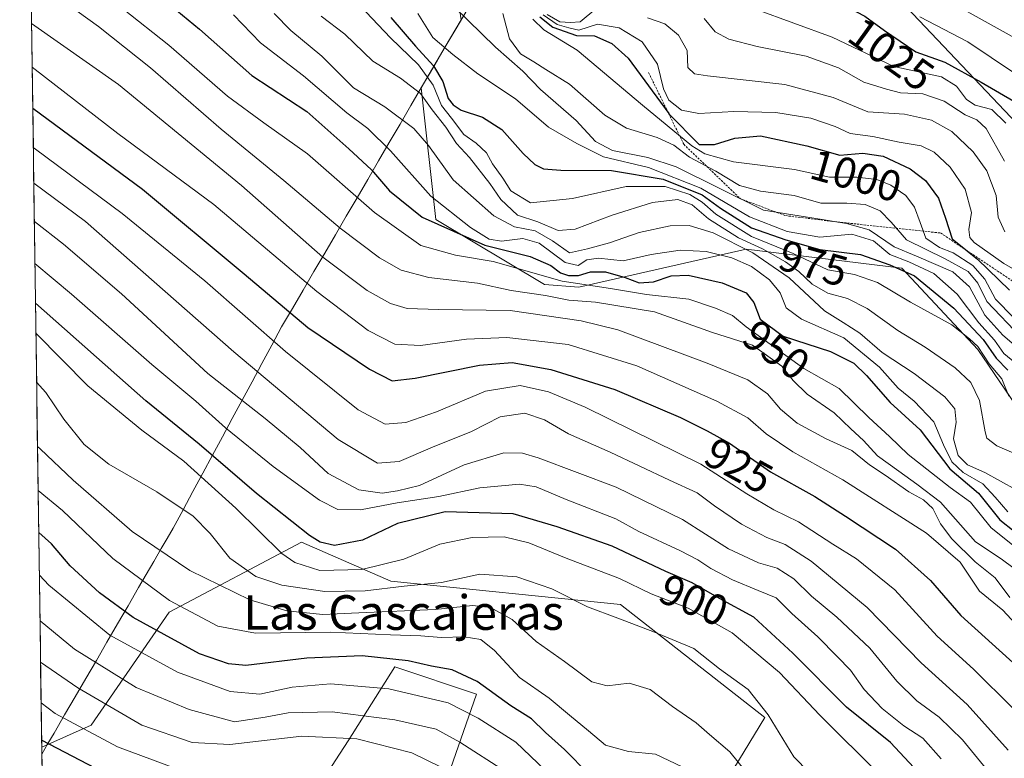
# Model space of a CAD drawing. Units: metres. Extents: x 596889 to 600322, y 4752249 to 4754612.
# Drawn here: x 596904 to 597131, y 4753153 to 4753323 of the extents above; entities that cross this region are included whole.
import ezdxf
from ezdxf.enums import TextEntityAlignment as Align

# ---------------------------------------------------------------- set-up
doc = ezdxf.new("R2010")
doc.units = ezdxf.units.M
doc.header["$MEASUREMENT"] = 0
doc.linetypes.add('TRAZOS', pattern=[0.75, 0.5, -0.25])
for name, color, linetype, lineweight in [('Arbolado forestal CxS', 92, 'Continuous', 0), ('Curva de nivel maestra', 36, 'Continuous', 30), ('Curva de nivel normal', 36, 'Continuous', 0), ('Escarpado lineal', 39, 'TRAZOS', 0), ('Municipio', 9, 'Continuous', 13), ('Municipio CxS', 142, 'Continuous', 0), ('Pastizal CxS', 92, 'Continuous', 0), ('Roquedo CxS', 135, 'Continuous', 0), ('Rótulo de curva de nivel directora', 19, 'Continuous', 0), ('Texto cartográfico', 19, 'Continuous', 0)]:
    doc.layers.add(name, color=color, linetype=linetype, lineweight=lineweight)
doc.styles.add('Arial', font='txt', dxfattribs={"height": 0.2})

# ---------------------------------------------------------------- blocks, each defined once
blk = doc.blocks.new('*U154')
at = {"layer": 'Arbolado forestal CxS', "color": 92, "linetype": 'Continuous', "lineweight": 0}
for points in [[(596948.11, 4753108.1, 821.5), (596979.59, 4753156.67, 856.56), (596990.39, 4753173.76, 871.34), (597009.28, 4753167.46, 872.2), (596994.89, 4753126.09, 842.5)], [(597057.85, 4753132.38, 871.81), (597075.85, 4753162.07, 889.78), (597042.56, 4753188.15, 890.31), (596989.49, 4753193.55, 887.84), (596968.8, 4753202.55, 896.98), (596938.22, 4753186.36, 876.91), (596920.22, 4753160.27, 854.83), (596908.81, 4753155.2, 847.59), (596905.82, 4753366.79, 957.82)], [(597002.82, 4753342.12, 991.42), (597005.72, 4753323.24, 984.02), (597001.99, 4753316.96, 979.24), (596996.5, 4753307.54, 967.49), (596999.88, 4753277.13, 949.02), (597024.97, 4753262.07, 939.19), (597032.93, 4753261.44, 939.61), (597071.55, 4753270.25, 957.03), (597107.5, 4753265.87, 973), (597125.06, 4753247.05, 970.81), (597146.39, 4753215.69, 960.92)]]:
    blk.add_polyline3d(points, dxfattribs=at)
blk = doc.blocks.new('*U161')
at = {"layer": 'Curva de nivel normal', "color": 36, "linetype": 'Continuous', "lineweight": 0}
blk.add_polyline3d([(596908.67, 4753165.42, 855), (596911.93, 4753162.96, 855), (596926.31, 4753155.24, 855), (596939.75, 4753150.27, 855)], dxfattribs=at)
blk = doc.blocks.new('*U162')
at = {"layer": 'Curva de nivel normal', "color": 36, "linetype": 'Continuous', "lineweight": 0}
blk.add_polyline3d([(596908.4, 4753184.38, 865), (596916.36, 4753177.82, 865), (596930.58, 4753168.95, 865), (596942.87, 4753163.91, 865), (596953.32, 4753161.02, 865), (596960.41, 4753162.11, 865), (596965.74, 4753163.11, 865), (596975.9, 4753163.34, 865), (596990.37, 4753161.49, 865), (596999.9, 4753159.3, 865), (597005.41, 4753156.34, 865), (597015.96, 4753149.58, 865)], dxfattribs=at)
blk = doc.blocks.new('*U186')
at = {"layer": 'Curva de nivel normal', "color": 36, "linetype": 'Continuous', "lineweight": 0}
for points in [[(597056.74, 4753150.63, 880), (597050.65, 4753153.59, 880), (597044.39, 4753154.16, 880), (597039.09, 4753155.63, 880), (597035.11, 4753158.97, 880), (597030.73, 4753162.54, 880), (597026.08, 4753166.48, 880), (597019.21, 4753171.26, 880), (597013.41, 4753177.48, 880), (597010.28, 4753180.06, 880), (597006.38, 4753180.68, 880), (597001.07, 4753180.48, 880), (596996.41, 4753180.89, 880), (596989.41, 4753181.16, 880), (596975.53, 4753181.78, 880), (596958.22, 4753181.51, 880), (596949.5, 4753183.13, 880), (596938.32, 4753189.08, 880), (596925.26, 4753198.77, 880), (596913.59, 4753209.83, 880), (596907.9725, 4753214.4559, 880)], [(596907.9725, 4753214.4559, 880)]]:
    blk.add_polyline3d(points, dxfattribs=at)
blk = doc.blocks.new('*U195')
at = {"layer": 'Curva de nivel normal', "color": 36, "linetype": 'Continuous', "lineweight": 0}
blk.add_polyline3d([(596908.53, 4753174.83, 860), (596917.12, 4753168.9, 860), (596931.92, 4753160.29, 860), (596943.53, 4753156.26, 860), (596952.23, 4753155.82, 860), (596968.86, 4753157.73, 860), (596981.63, 4753157.09, 860), (596994.31, 4753153.87, 860), (597000.94, 4753150.65, 860)], dxfattribs=at)
blk = doc.blocks.new('*U197')
at = {"layer": 'Curva de nivel normal', "color": 36, "linetype": 'Continuous', "lineweight": 0}
blk.add_polyline3d([(596908.25, 4753194.95, 870), (596910.46, 4753192.58, 870), (596924.57, 4753181.04, 870), (596940.18, 4753172.48, 870), (596952.35, 4753168.03, 870), (596959.22, 4753167.43, 870), (596966.68, 4753169.06, 870), (596975.49, 4753169.78, 870), (596989.01, 4753168.63, 870), (597002.71, 4753165.39, 870), (597009.63, 4753161.87, 870), (597018.35, 4753156.34, 870), (597026.83, 4753148.27, 870)], dxfattribs=at)
blk = doc.blocks.new('*U206')
at = {"layer": 'Curva de nivel normal', "color": 36, "linetype": 'Continuous', "lineweight": 0}
blk.add_polyline3d([(596907.8286, 4753224.639, 885), (596908.41, 4753224.09, 885), (596916.06, 4753216.84, 885), (596929.68, 4753205.04, 885), (596942.98, 4753196.01, 885), (596956.88, 4753189.25, 885), (596965.43, 4753186.65, 885), (596973.75, 4753185.85, 885), (596982.07, 4753186.25, 885), (596999.74, 4753186.96, 885), (597008.31, 4753187.88, 885), (597012.49, 4753187.47, 885), (597017.52, 4753184.69, 885), (597023.01, 4753179.58, 885), (597029.61, 4753174.94, 885), (597035.88, 4753170.31, 885), (597039.41, 4753169.36, 885), (597044.5, 4753169.99, 885), (597049.38, 4753168.49, 885), (597054.55, 4753164.55, 885), (597060, 4753160.83, 885), (597063.1, 4753158.12, 885), (597067.78, 4753154.11, 885), (597071.92, 4753148.93, 885)], dxfattribs=at)
blk = doc.blocks.new('*U219')
at = {"layer": 'Curva de nivel maestra', "color": 36, "linetype": 'Continuous', "lineweight": 30}
blk.add_polyline3d([(597035.24, 4753148.94, 875), (597029.62, 4753154.66, 875), (597025.17, 4753158.54, 875), (597021.99, 4753161.69, 875), (597017.22, 4753164.72, 875), (597009.44, 4753170.34, 875), (597003.66, 4753173.04, 875), (596998.89, 4753173.88, 875), (596993.43, 4753175.14, 875), (596982.82, 4753176.3, 875), (596970.06, 4753175.76, 875), (596955.98, 4753174.02, 875), (596951.96, 4753174.42, 875), (596945.22, 4753176.77, 875), (596937.09, 4753181.21, 875), (596929.9, 4753185.12, 875), (596922.12, 4753190.84, 875), (596915.37, 4753197.07, 875), (596911.03, 4753202.13, 875), (596908.1097, 4753204.7468, 875)], dxfattribs=at)
blk = doc.blocks.new('*U227')
at = {"layer": 'Curva de nivel maestra', "color": 36, "linetype": 'Continuous', "lineweight": 30}
blk.add_polyline3d([(597023.86, 4753323.9, 1000), (597026.89, 4753321.56, 1000), (597032.36, 4753319.64, 1000), (597036.51, 4753319.53, 1000), (597040.52, 4753317.8, 1000), (597044.29, 4753314.36, 1000), (597053.6614, 4753301.5699, 1000), (597053.72, 4753301.49, 1000), (597060.69, 4753294.39, 1000), (597064.23, 4753294.39, 1000), (597068.95, 4753295.88, 1000), (597074.88, 4753296.39, 1000), (597085.61, 4753294.1, 1000), (597093.23, 4753291.93, 1000), (597098.5, 4753292.43, 1000), (597103.21, 4753291.71, 1000), (597109.43, 4753288.77, 1000), (597113.02, 4753286.12, 1000), (597115.98, 4753282.01, 1000), (597117.61, 4753277.42, 1000), (597119.18, 4753272.64, 1000), (597122.634, 4753269.8744, 1000), (597125.05, 4753267.94, 1000), (597132.4, 4753260.74, 1000)], dxfattribs=at)
blk = doc.blocks.new('*U234')
at = {"layer": 'Curva de nivel maestra', "color": 36, "linetype": 'Continuous', "lineweight": 30}
blk.add_polyline3d([(597030.6421, 4753360.2924, 1025), (597031.36, 4753357.43, 1025), (597035.61, 4753349.22, 1025), (597036.34, 4753347, 1025), (597035.84, 4753343.78, 1025), (597032.19, 4753340.25, 1025), (597031.19, 4753336.89, 1025), (597032.97, 4753336.19, 1025), (597035.99, 4753338.08, 1025), (597039.02, 4753341.06, 1025), (597043.3, 4753342.5, 1025), (597050.32, 4753342.02, 1025), (597062.33, 4753338.37, 1025), (597072.81, 4753332.99, 1025), (597082.08, 4753329.7, 1025), (597088.96, 4753328.14, 1025), (597095.27, 4753325.97, 1025), (597099, 4753324.04, 1025), (597103.53, 4753320.78, 1025), (597110.74, 4753315.83, 1025), (597117.49, 4753313.48, 1025), (597125.87, 4753308.86, 1025), (597133.43, 4753304.46, 1025)], dxfattribs=at)
blk = doc.blocks.new('*U236')
at = {"layer": 'Curva de nivel maestra', "color": 36, "linetype": 'Continuous', "lineweight": 30}
for points in [[(596908.79, 4753156.78, 850), (596921.07, 4753150.41, 850)], [(596908.79, 4753156.78, 850)]]:
    blk.add_polyline3d(points, dxfattribs=at)
blk = doc.blocks.new('*U237')
at = {"layer": 'Curva de nivel maestra', "color": 36, "linetype": 'Continuous', "lineweight": 30}
blk.add_polyline3d([(596926.93, 4753336.27, 950), (596945.29, 4753321.05, 950), (596957.37, 4753310.4, 950), (596970.02, 4753302.06, 950), (596979.74, 4753293.44, 950), (596984.96, 4753288.58, 950), (596989.13, 4753283.74, 950), (596996.68, 4753277.63, 950), (597011.15, 4753271.14, 950), (597021.68, 4753268.53, 950), (597026.42, 4753266.49, 950), (597028.68, 4753264.76, 950), (597030.49, 4753264.12, 950), (597032.81, 4753264.16, 950), (597035.6, 4753265.03, 950), (597039.08, 4753265.04, 950), (597043.57, 4753263.69, 950), (597046.81, 4753262.43, 950), (597050.19, 4753262.7, 950), (597054.24, 4753264.08, 950), (597058.17, 4753264.21, 950), (597066.02, 4753262.44, 950), (597071.54, 4753260.15, 950), (597073.31, 4753257.94, 950), (597074.78, 4753254.05, 950), (597080.14, 4753250.17, 950), (597091.05, 4753246.63, 950), (597096.41, 4753243.91, 950), (597099.39, 4753241.09, 950), (597104.86, 4753234.84, 950), (597111.77, 4753228.47, 950), (597118.65, 4753219.51, 950), (597125.23, 4753213.9, 950), (597130.2, 4753207.72, 950), (597136.79, 4753202.44, 950)], dxfattribs=at)

msp = doc.modelspace()

# ---------------------------------------------------------------- linework, layer by layer
at = {"layer": 'Arbolado forestal CxS', "color": 92, "linetype": 'Continuous', "lineweight": 0}
for points in [[(597146.39, 4753215.69, 960.92), (597125.06, 4753247.05, 970.81), (597107.5, 4753265.87, 973), (597071.55, 4753270.25, 957.03), (597032.93, 4753261.44, 939.61), (597024.97, 4753262.07, 939.19), (596999.88, 4753277.13, 949.02), (596996.5, 4753307.54, 967.49), (597001.99, 4753316.96, 979.24), (597005.72, 4753323.24, 984.02), (597002.82, 4753342.12, 991.42), (596990.28, 4753370.97, 999.63), (596980.24, 4753392.3, 1007.42), (596970.21, 4753397.31, 1006.63), (596968.94, 4753396.55, 1005.89), (596967.29, 4753395.56, 1004.95), (596963.94, 4753393.55, 1003.38), (596952.65, 4753384.77, 987.68), (596936.34, 4753389.79, 981), (596923.8, 4753388.53, 975.7), (596916.27, 4753377.24, 967.16), (596905.82, 4753366.79, 957.82)], [(596905.82, 4753366.79, 957.82), (596908.81, 4753155.2, 847.59)], [(597057.85, 4753132.38, 871.81), (597075.85, 4753162.07, 889.78), (597042.56, 4753188.15, 890.31), (596989.49, 4753193.55, 887.84), (596968.8, 4753202.55, 896.98), (596938.22, 4753186.36, 876.91), (596920.22, 4753160.27, 854.83), (596908.81, 4753155.2, 847.59)], [(596948.11, 4753108.1, 821.5), (596979.59, 4753156.67, 856.56), (596990.39, 4753173.76, 871.34), (597009.28, 4753167.46, 872.2), (596994.89, 4753126.09, 842.5)]]:
    msp.add_polyline3d(points, dxfattribs=at)
at = {"layer": 'Curva de nivel maestra', "color": 36, "linetype": 'Continuous', "lineweight": 30}
for points in [[(596989.48, 4753323.75, 975), (596995.13, 4753317.11, 975), (596999.34, 4753312.59, 975), (597001.49, 4753309.02, 975), (597002.72, 4753305.08, 975), (597003.9, 4753303.6, 975), (597005.68, 4753302.36, 975), (597010.67, 4753300.75, 975), (597015.14, 4753297.88, 975), (597020.07, 4753292.32, 975), (597022.74, 4753289.82, 975), (597024.74, 4753288.78, 975), (597028.74, 4753288.5, 975), (597040.41, 4753288.44, 975), (597052.41, 4753286.42, 975), (597061.38, 4753282.8, 975), (597065.65, 4753279.68, 975), (597072.79, 4753275.16, 975), (597080.72, 4753272.42, 975), (597088.62, 4753270.17, 975), (597097.96, 4753269.04, 975), (597104.76, 4753266.62, 975), (597110.45, 4753264.11, 975), (597119.52, 4753256.61, 975), (597126.33, 4753249.38, 975), (597129.35, 4753245.03, 975), (597132.05, 4753242.26, 975)], [(596906.72, 4753302.82, 925), (596932.1, 4753284.14, 925), (596955.58, 4753264.57, 925), (596970.26, 4753252.12, 925), (596984.51, 4753242.5, 925), (596989.8, 4753239.83, 925), (596995.07, 4753240.4, 925), (597009.94, 4753243.46, 925), (597017.5, 4753244.09, 925), (597026.44, 4753242.44, 925), (597041.18, 4753237.79, 925), (597056.42, 4753231.37, 925), (597062.57, 4753228.25, 925), (597067.74, 4753225.42, 925), (597077.15, 4753218.82, 925), (597087.42, 4753213.12, 925), (597094.51, 4753208.54, 925), (597106.08, 4753200.89, 925), (597114.13, 4753193.72, 925), (597121.2, 4753185.57, 925), (597134.06, 4753173.94, 925), (597151.01, 4753154.76, 925), (597158.86, 4753143.07, 925)], [(597115.75, 4753144.64, 900), (597104.92, 4753156.25, 900), (597094.76, 4753164.44, 900), (597082.33, 4753176.9, 900), (597073.36, 4753185.2, 900), (597065.41, 4753189.52, 900), (597059.07, 4753193.15, 900), (597053.03, 4753195.74, 900), (597040.57, 4753201.6, 900), (597027.88, 4753206.09, 900), (597017.75, 4753209.08, 900), (597002.02, 4753209.52, 900), (596991.01, 4753206.89, 900), (596982.92, 4753203.02, 900), (596976.44, 4753201.79, 900), (596973.11, 4753202.55, 900), (596970.69, 4753204.06, 900), (596958.44, 4753213.8, 900), (596945.19, 4753225.22, 900), (596932.84, 4753235.21, 900), (596907.36, 4753257.76, 900)]]:
    msp.add_polyline3d(points, dxfattribs=at)
at = {"layer": 'Curva de nivel normal', "color": 36, "linetype": 'Continuous', "lineweight": 0}
for points in [[(596916.78, 4753334.36, 945), (596938.15, 4753317.37, 945), (596951.71, 4753305.62, 945), (596960.08, 4753299.44, 945), (596970.24, 4753292.27, 945), (596985.65, 4753278.69, 945), (596996.4, 4753271.12, 945), (597004.4, 4753268.85, 945), (597013.11, 4753267.4, 945), (597029.08, 4753262.85, 945), (597040.25, 4753261.14, 945), (597048.55, 4753259.74, 945), (597058.31, 4753258.68, 945), (597064.46, 4753256.6, 945), (597068.42, 4753254.91, 945), (597071.58, 4753252.33, 945), (597084.9, 4753242.68, 945), (597093.02, 4753238.08, 945), (597099.89, 4753231.32, 945), (597104.7, 4753226.96, 945), (597109, 4753222.83, 945), (597118.73, 4753215.17, 945), (597123.41, 4753211.78, 945), (597128.19, 4753205.84, 945), (597136.92, 4753198.84, 945)], [(596906.56, 4753332.78, 940), (596921.93, 4753321.66, 940), (596933.91, 4753312.12, 940), (596950.26, 4753297.96, 940), (596964.73, 4753286.1, 940), (596977.72, 4753275.08, 940), (596986.86, 4753268.23, 940), (596991.84, 4753265.41, 940), (596998.24, 4753263.73, 940), (597009.47, 4753262.37, 940), (597017.3, 4753260.66, 940), (597025.23, 4753259.56, 940), (597030.61, 4753258.45, 940), (597036.74, 4753258.01, 940), (597050.41, 4753255.8, 940), (597063.81, 4753250.98, 940), (597073.06, 4753248.04, 940), (597079.83, 4753243.2, 940), (597082.42, 4753239.89, 940), (597085.65, 4753236.73, 940), (597091.91, 4753232.39, 940), (597095.76, 4753228.72, 940), (597098.64, 4753226.06, 940), (597101.91, 4753222.51, 940), (597106.83, 4753218.98, 940), (597110.99, 4753215.94, 940), (597116.5, 4753211.76, 940), (597124.58, 4753202.61, 940), (597130.47, 4753198.68, 940), (597133.49, 4753196.48, 940)], [(597000.94, 4753329.39, 985), (597013.67, 4753316.89, 985), (597019.95, 4753311.36, 985), (597024.02, 4753307.15, 985), (597032.26, 4753299.96, 985), (597036.75, 4753295.12, 985), (597040.7, 4753293.06, 985), (597048.82, 4753291.4, 985), (597055.4, 4753289.27, 985), (597075.57, 4753279.27, 985), (597089.1, 4753277.13, 985), (597094.78, 4753276.15, 985), (597100, 4753274.7, 985), (597105.75, 4753270.78, 985), (597110.92, 4753268.62, 985), (597119.28, 4753264.98, 985), (597123.14, 4753261.51, 985), (597126.7, 4753255, 985), (597130.9, 4753250.41, 985), (597135.11, 4753246.74, 985)], [(596982.3, 4753326.54, 970), (596989.37, 4753319.07, 970), (596995.88, 4753312.81, 970), (596999.21, 4753308.17, 970), (597001.2, 4753303.46, 970), (597003.45, 4753300.48, 970), (597006.34, 4753296.71, 970), (597009.2, 4753294.7, 970), (597011.6, 4753292.49, 970), (597012.98, 4753289.99, 970), (597015.32, 4753286.67, 970), (597017.22, 4753283.74, 970), (597021.74, 4753280.92, 970), (597031.41, 4753281.96, 970), (597043.83, 4753284.73, 970), (597052.82, 4753284.69, 970), (597058.51, 4753282.88, 970), (597061.41, 4753281.11, 970), (597064.58, 4753278.32, 970), (597072.83, 4753273.2, 970), (597082.41, 4753269.21, 970), (597090.43, 4753265.5, 970), (597096.61, 4753264.36, 970), (597101.91, 4753262.55, 970), (597109.51, 4753257.97, 970), (597119.12, 4753252.76, 970), (597123.19, 4753249.56, 970), (597125.06, 4753247.76, 970), (597127.73, 4753243.77, 970), (597130.6, 4753240.3, 970), (597132.24, 4753236.26, 970)], [(597117.79, 4753327.96, 1035), (597135.77, 4753317.83, 1035)], [(596953.1, 4753324.38, 955), (596959.31, 4753317.89, 955), (596969.28, 4753310.32, 955), (596979.28, 4753301.78, 955), (596984.14, 4753298.09, 955), (596989.42, 4753292.94, 955), (596998.73, 4753282.45, 955), (597007.86, 4753275.24, 955), (597012.22, 4753272.55, 955), (597015.01, 4753272.12, 955), (597019.98, 4753272.71, 955), (597023.74, 4753271.61, 955), (597029.74, 4753267.19, 955), (597032.74, 4753266.49, 955), (597034.74, 4753267.74, 955), (597037.48, 4753268.18, 955), (597043.16, 4753267.55, 955), (597049.61, 4753268.98, 955), (597056.29, 4753269.99, 955), (597062.31, 4753269.68, 955), (597068.23, 4753268.27, 955), (597072.82, 4753266.21, 955), (597076.95, 4753263.17, 955), (597079.42, 4753260.18, 955), (597080.78, 4753256.66, 955), (597084.38, 4753254.06, 955), (597094.11, 4753249.72, 955), (597102.39, 4753242.96, 955), (597106.7, 4753238.12, 955), (597110.4, 4753235.15, 955), (597114.94, 4753230.36, 955), (597117.14, 4753225.03, 955), (597119.08, 4753221.11, 955), (597121.67, 4753218.66, 955), (597126.22, 4753216.06, 955), (597129.13, 4753212.98, 955), (597132.01, 4753209.54, 955)], [(596962.53, 4753324.7, 960), (596966.38, 4753320.78, 960), (596973.48, 4753314.84, 960), (596980.84, 4753307.54, 960), (596988.06, 4753303.09, 960), (596994.74, 4753298.11, 960), (596998.14, 4753294.18, 960), (597003.86, 4753286.25, 960), (597013.25, 4753277.92, 960), (597018.06, 4753275.41, 960), (597022.81, 4753274.51, 960), (597026.79, 4753272.15, 960), (597030.75, 4753269.41, 960), (597034.94, 4753270.3, 960), (597040.01, 4753271.71, 960), (597046.85, 4753274.13, 960), (597053.97, 4753275.66, 960), (597058.41, 4753275.69, 960), (597063.96, 4753273.99, 960), (597073.12, 4753269.42, 960), (597081.51, 4753263.6, 960), (597089.66, 4753255.98, 960), (597093.96, 4753253.33, 960), (597097.81, 4753250.84, 960), (597103.02, 4753246.39, 960), (597110.35, 4753241.54, 960), (597117.5, 4753236.14, 960), (597119.77, 4753233.34, 960), (597120.09, 4753230.29, 960), (597119.44, 4753226.4, 960), (597120.57, 4753222.57, 960), (597122.68, 4753220.38, 960), (597126.7, 4753218.66, 960), (597133.94, 4753214.66, 960)], [(596973.36, 4753324.06, 965), (596978.86, 4753319.89, 965), (596985.31, 4753313.68, 965), (596991.72, 4753309.73, 965), (596996.3, 4753306.24, 965), (596999.04, 4753302.42, 965), (597002.15, 4753298.41, 965), (597004.6, 4753294.65, 965), (597007.62, 4753291.41, 965), (597012.37, 4753285.38, 965), (597014.89, 4753281.68, 965), (597018.76, 4753278.11, 965), (597023.39, 4753276.52, 965), (597028.15, 4753274.52, 965), (597032.04, 4753274.84, 965), (597040.61, 4753278.1, 965), (597049.96, 4753280.99, 965), (597055.81, 4753281.68, 965), (597059.09, 4753280.45, 965), (597062.88, 4753277.25, 965), (597069.81, 4753272.84, 965), (597075.3, 4753270.34, 965), (597080.63, 4753267.33, 965), (597083.77, 4753265.05, 965), (597086.8, 4753262.16, 965), (597090.47, 4753260.08, 965), (597094.98, 4753258.84, 965), (597099.55, 4753256.55, 965), (597106.61, 4753251.47, 965), (597112.93, 4753247.63, 965), (597119.82, 4753242.86, 965), (597123.51, 4753239.41, 965), (597125.44, 4753235.28, 965), (597126.77, 4753228, 965), (597127.21, 4753226.61, 965), (597129.46, 4753224.83, 965), (597138.74, 4753220.78, 965)], [(596995.7, 4753324.69, 980), (596999.14, 4753319.18, 980), (597003.77, 4753315.23, 980), (597009.58, 4753310.79, 980), (597018.27, 4753304.95, 980), (597025.87, 4753298.43, 980), (597032.4, 4753294.67, 980), (597038.6, 4753291.55, 980), (597048.96, 4753289.09, 980), (597061.12, 4753284.34, 980), (597072.34, 4753277.71, 980), (597081.03, 4753274.36, 980), (597088.61, 4753273.01, 980), (597095.97, 4753273.67, 980), (597101, 4753272.13, 980), (597104.77, 4753269, 980), (597109.14, 4753267.31, 980), (597114.95, 4753264.59, 980), (597120.35, 4753259.84, 980), (597125.34, 4753253.21, 980), (597128.96, 4753249.18, 980), (597131.12, 4753246.16, 980), (597135.31, 4753242.68, 980)], [(597015.33, 4753324.7, 990), (597016.88, 4753318.87, 990), (597019.39, 4753315.34, 990), (597022.5, 4753313.55, 990), (597025.27, 4753311.73, 990), (597030.77, 4753308.36, 990), (597038.88, 4753301.24, 990), (597043.88, 4753298.21, 990), (597051.01, 4753296.05, 990), (597054.82, 4753294.24, 990), (597058.47, 4753291.52, 990), (597064.54, 4753288.28, 990), (597070.04, 4753284.95, 990), (597074.86, 4753283.61, 990), (597082.63, 4753282.66, 990), (597088.8, 4753280.84, 990), (597094.86, 4753280.9, 990), (597099.03, 4753280.53, 990), (597102.52, 4753279.1, 990), (597105.05, 4753276.51, 990), (597108.64, 4753272.37, 990), (597117.54, 4753267.99, 990), (597122.83, 4753265.06, 990), (597125.08, 4753262.36, 990), (597127.15, 4753258.16, 990), (597135.13, 4753249.83, 990)], [(597024.64, 4753324.36, 1005), (597027.9, 4753322.13, 1005), (597030.58, 4753321.37, 1005), (597032.92, 4753320.81, 1005), (597037.19, 4753322.22, 1005), (597042.21, 4753321.39, 1005), (597047.5, 4753318.14, 1005), (597051.11, 4753313.01, 1005), (597052.45, 4753307.32, 1005), (597053.66, 4753304.65, 1005), (597056.64, 4753302.34, 1005), (597060.66, 4753301.6, 1005), (597068.72, 4753302.02, 1005), (597078.39, 4753301.84, 1005), (597086.52, 4753300.51, 1005), (597092.14, 4753298.6, 1005), (597095.57, 4753296.98, 1005), (597100.82, 4753296.27, 1005), (597106.88, 4753294.93, 1005), (597111.97, 4753294.11, 1005), (597115.04, 4753292.68, 1005), (597118.7, 4753289.2, 1005), (597122.13, 4753284.11, 1005), (597123.62, 4753278.73, 1005), (597123.01, 4753274.77, 1005), (597123.22, 4753272.92, 1005), (597124.24, 4753271.77, 1005), (597131.13, 4753266.96, 1005), (597137.12, 4753263.5, 1005)], [(597025.59, 4753324.43, 1010), (597028.51, 4753322.8, 1010), (597030.97, 4753322.58, 1010), (597033.21, 4753322.78, 1010), (597036.8, 4753325.76, 1010)], [(597073.7, 4753325.69, 1020), (597091.4, 4753319.25, 1020), (597105.72, 4753312.42, 1020), (597116.68, 4753310.04, 1020), (597120.2, 4753307.9, 1020), (597122.49, 4753304.86, 1020), (597124.44, 4753303.52, 1020), (597128.3, 4753302.52, 1020), (597131.57, 4753299.34, 1020)], [(596906.45, 4753322.35, 935), (596926.57, 4753308.27, 935), (596954.92, 4753284.95, 935), (596973.76, 4753268.4, 935), (596983.96, 4753260.72, 935), (596989.39, 4753257.68, 935), (596993.26, 4753256.56, 935), (597000.49, 4753256.28, 935), (597017.07, 4753256.04, 935), (597033.42, 4753253.68, 935), (597041.91, 4753251.61, 935), (597062.54, 4753243.9, 935), (597071.96, 4753240.07, 935), (597076.48, 4753236.8, 935), (597079.49, 4753233.26, 935), (597083.33, 4753230.03, 935), (597090.08, 4753226.45, 935), (597096, 4753223.7, 935), (597100.03, 4753220.39, 935), (597103.66, 4753218.03, 935), (597109.12, 4753214.15, 935), (597112.56, 4753212.31, 935), (597114.69, 4753210.29, 935), (597116.48, 4753206.75, 935), (597119.08, 4753203.33, 935), (597124.46, 4753198.01, 935), (597129.07, 4753194.27, 935), (597132.52, 4753189.77, 935)], [(597022.31, 4753323.42, 995), (597024.78, 4753320.89, 995), (597032.52, 4753316.22, 995), (597047.58, 4753303.48, 995), (597059, 4753294.12, 995), (597062.05, 4753292.24, 995), (597068.63, 4753290.42, 995), (597082.73, 4753288.64, 995), (597090.81, 4753286.9, 995), (597097.11, 4753286.91, 995), (597101.79, 4753286.37, 995), (597104.99, 4753285.01, 995), (597108.44, 4753282.61, 995), (597110.47, 4753279.97, 995), (597111.78, 4753276.4, 995), (597113.07, 4753272.75, 995), (597116.26, 4753270.59, 995), (597119.36, 4753269.38, 995), (597123.97, 4753266.47, 995), (597126.7, 4753263.32, 995), (597129.16, 4753258.67, 995), (597133.35, 4753254.45, 995)], [(597048.78, 4753323.73, 1010), (597052.77, 4753322.29, 1010), (597055.93, 4753319.68, 1010), (597057.93, 4753316.18, 1010), (597058.1, 4753312.18, 1010), (597059.61, 4753310.78, 1010), (597062.64, 4753310.28, 1010), (597080.46, 4753308.29, 1010), (597091.63, 4753305.28, 1010), (597099.66, 4753301.94, 1010), (597108.17, 4753301.45, 1010), (597114.41, 4753300.01, 1010), (597119.05, 4753297.42, 1010), (597124.04, 4753292.76, 1010), (597127.15, 4753288.36, 1010), (597129.33, 4753282.63, 1010), (597129.76, 4753277.66, 1010), (597131.34, 4753274.23, 1010)], [(597061.86, 4753323.51, 1015), (597064.39, 4753320.43, 1015), (597067.58, 4753318.73, 1015), (597074.13, 4753317.04, 1015), (597085.45, 4753314.81, 1015), (597092.9, 4753312.16, 1015), (597098.72, 4753308.84, 1015), (597104.01, 4753307.23, 1015), (597107.21, 4753306.38, 1015), (597112.4, 4753306.1, 1015), (597117.35, 4753304.41, 1015), (597122.16, 4753301.26, 1015), (597124.86, 4753300.13, 1015), (597127.02, 4753298.13, 1015), (597131.23, 4753290.6, 1015)], [(597111.71, 4753323.96, 1030), (597122.8, 4753318.16, 1030), (597133.57, 4753310.89, 1030)], [(596906.59, 4753312.26, 930), (596926.42, 4753296.95, 930), (596948.56, 4753280.6, 930), (596972.37, 4753260.48, 930), (596984.22, 4753251.44, 930), (596990.41, 4753248.32, 930), (596996.3, 4753247.99, 930), (597006.96, 4753249.46, 930), (597016.3, 4753249.82, 930), (597030.41, 4753248.21, 930), (597046.29, 4753243.3, 930), (597064.81, 4753235.16, 930), (597071.93, 4753231.3, 930), (597076.21, 4753227.58, 930), (597082.34, 4753223.38, 930), (597093.89, 4753216.92, 930), (597113.25, 4753204.62, 930), (597120.98, 4753197.95, 930), (597125.44, 4753191.22, 930), (597130.84, 4753186.81, 930), (597135.65, 4753181.68, 930)], [(597144.07, 4753151.15, 920), (597133.26, 4753164.1, 920), (597124.06, 4753173.2, 920), (597115.69, 4753180.86, 920), (597105.94, 4753191.54, 920), (597097.09, 4753198.72, 920), (597091.61, 4753202.09, 920), (597083.62, 4753207.25, 920), (597077.95, 4753210, 920), (597071.71, 4753213.69, 920), (597061.09, 4753220.54, 920), (597034.34, 4753233.72, 920), (597025.92, 4753237.28, 920), (597019.32, 4753238.74, 920), (597011.3, 4753237.47, 920), (597000.02, 4753232.67, 920), (596992.93, 4753230.16, 920), (596988.17, 4753229.81, 920), (596981.94, 4753233.11, 920), (596965.09, 4753246.57, 920), (596946.5, 4753262.9, 920), (596927.36, 4753278.49, 920), (596907.32, 4753293.35, 920), (596906.85, 4753293.71, 920)], [(596906.97, 4753285.49, 915), (596918.94, 4753276.64, 915), (596953.22, 4753246.52, 915), (596977.26, 4753226.28, 915), (596986.41, 4753220.8, 915), (596991.41, 4753221.18, 915), (596999.07, 4753224.53, 915), (597008.07, 4753228.14, 915), (597014.74, 4753231.48, 915), (597020.41, 4753232.36, 915), (597024.93, 4753230.78, 915), (597030.49, 4753227.6, 915), (597040.13, 4753223.35, 915), (597053.84, 4753216.84, 915), (597060.22, 4753213.92, 915), (597064.21, 4753210.92, 915), (597070.52, 4753206.72, 915), (597076.37, 4753203.66, 915), (597080.61, 4753202.01, 915), (597086.6, 4753198.18, 915), (597099.54, 4753187.46, 915), (597111.97, 4753174.67, 915), (597122.66, 4753165.03, 915), (597132.09, 4753154.46, 915)], [(596907.09, 4753276.61, 910), (596913.86, 4753271.38, 910), (596927.2, 4753259.9, 910), (596947.17, 4753241.54, 910), (596960.4, 4753231.09, 910), (596968.48, 4753224.43, 910), (596975.02, 4753218.44, 910), (596982.03, 4753214.66, 910), (596987.46, 4753213.83, 910), (596991.01, 4753214.4, 910), (596996.09, 4753215.64, 910), (597006.41, 4753220.42, 910), (597015.6, 4753223.16, 910), (597019.88, 4753223.12, 910), (597023.51, 4753222.06, 910), (597041.55, 4753215.25, 910), (597056.86, 4753207.8, 910), (597067.52, 4753201, 910), (597074.41, 4753197.74, 910), (597078.72, 4753196.5, 910), (597082.61, 4753194.1, 910), (597086.69, 4753190.07, 910), (597092.54, 4753185.24, 910), (597100.14, 4753178.03, 910), (597106.37, 4753170.39, 910), (597111.02, 4753165.87, 910), (597116.16, 4753162.1, 910), (597121.52, 4753156.89, 910), (597129.86, 4753146.73, 910)], [(597116.59, 4753152.49, 905), (597112.37, 4753157.22, 905), (597107.99, 4753160.1, 905), (597102.95, 4753164.12, 905), (597098.81, 4753168.54, 905), (597095.68, 4753172.95, 905), (597092.56, 4753176.14, 905), (597088.14, 4753180.64, 905), (597082.1, 4753186.06, 905), (597078.5, 4753189.68, 905), (597074.31, 4753191.34, 905), (597068.38, 4753193.84, 905), (597063.38, 4753196.44, 905), (597060.38, 4753198.49, 905), (597056.37, 4753200.58, 905), (597046.74, 4753205.01, 905), (597041.47, 4753207.91, 905), (597029.98, 4753212.4, 905), (597023.07, 4753215.34, 905), (597019.22, 4753215.91, 905), (597010.01, 4753215.07, 905), (597000.56, 4753213.13, 905), (596990.92, 4753211.66, 905), (596982.45, 4753209.99, 905), (596977.25, 4753210.1, 905), (596972.98, 4753212.26, 905), (596962.26, 4753220.04, 905), (596951.28, 4753228.98, 905), (596944.39, 4753235.09, 905), (596934.23, 4753243.6, 905), (596915.68, 4753259.86, 905), (596907.23, 4753266.95, 905)], [(597102.57, 4753148.6, 895), (597088.55, 4753162.58, 895), (597079.25, 4753172.43, 895), (597068.3, 4753181.58, 895), (597058.13, 4753187.31, 895), (597049.6, 4753190.64, 895), (597042.32, 4753194.13, 895), (597029.96, 4753198.81, 895), (597021.33, 4753202.36, 895), (597015.66, 4753203.75, 895), (597008.29, 4753203.66, 895), (597000.75, 4753202.09, 895), (596992.43, 4753198.62, 895), (596982.74, 4753196.2, 895), (596973.06, 4753196.02, 895), (596967.25, 4753197.88, 895), (596964.26, 4753199.9, 895), (596953.65, 4753210.41, 895), (596941.64, 4753221.25, 895), (596931.94, 4753228.46, 895), (596919.46, 4753238.7, 895), (596907.46, 4753250.85, 895)], [(597089.66, 4753145.69, 890), (597082.6, 4753152.96, 890), (597076.62, 4753162.66, 890), (597072.04, 4753168.54, 890), (597065.38, 4753173.29, 890), (597059.46, 4753177.97, 890), (597050.36, 4753181.72, 890), (597041.95, 4753184.98, 890), (597034.87, 4753187.57, 890), (597026.68, 4753191.78, 890), (597018.59, 4753194.56, 890), (597010.02, 4753195.12, 890), (597001.18, 4753193.24, 890), (596992.57, 4753192.39, 890), (596983.52, 4753191.3, 890), (596974.23, 4753191.11, 890), (596964.25, 4753192.61, 890), (596958.3, 4753194.6, 890), (596952.24, 4753198.83, 890), (596947.71, 4753204.51, 890), (596943.76, 4753208.57, 890), (596935.38, 4753214.16, 890), (596924.33, 4753220.58, 890), (596918.6, 4753225.1, 890), (596913.93, 4753230.96, 890), (596909.75, 4753237.1, 890), (596907.62, 4753239.52, 890)]]:
    msp.add_polyline3d(points, dxfattribs=at)
at = {"layer": 'Escarpado lineal', "color": 39, "linetype": 'TRAZOS', "lineweight": 0}
msp.add_polyline3d([(597049.02, 4753311.03, 1001.37), (597057.14, 4753294.48, 992.06), (597070.19, 4753281.92, 986.56), (597080.62, 4753277.99, 984.73), (597092.72, 4753276.51, 984.23), (597116.49, 4753273.98, 999.18), (597135.78, 4753261.09, 1001.56), (597145.91, 4753249.69, 998.87), (597152.21, 4753242.23, 994.83)], dxfattribs=at)
at = {"layer": 'Municipio', "color": 9, "linetype": 'Continuous', "lineweight": 13}
msp.add_polyline3d([(597007.08, 4753325.51, 985.56), (597004.55, 4753321.25, 982.84), (597002.02, 4753316.99, 979.93), (597000.21, 4753313.89, 976.57), (596998.39, 4753310.78, 971.58), (596996.58, 4753307.68, 965.66), (596994.09, 4753303.42, 962.2), (596991.6, 4753299.16, 958.56), (596989.11, 4753294.9, 955.28), (596986.63, 4753290.63, 951.97), (596984.14, 4753286.37, 948.11), (596981.65, 4753282.11, 944.37), (596979.16, 4753277.85, 941.59), (596976.67, 4753273.59, 938.73), (596974.18, 4753269.33, 935.3), (596971.7, 4753265.06, 931.76), (596969.21, 4753260.8, 928.47), (596966.72, 4753256.54, 925.27), (596964.23, 4753252.28, 922.12), (596961.95, 4753248.05, 919.4), (596959.67, 4753243.82, 916.14), (596957.39, 4753239.59, 912.92), (596955.11, 4753235.36, 909.71), (596952.83, 4753231.13, 906.27), (596950.56, 4753226.91, 902.74), (596948.28, 4753222.68, 899.23), (596946, 4753218.45, 895.02), (596943.72, 4753214.22, 891.95), (596941.44, 4753209.99, 889.41), (596939.16, 4753205.76, 887.35), (596937.79, 4753203.41, 886.25), (596936.43, 4753201.07, 885.16), (596934.68, 4753198.06, 883.46), (596932.93, 4753195.05, 881.15), (596931.18, 4753192.04, 878.92), (596928.74, 4753187.84, 875.76), (596926.3, 4753183.64, 872.3), (596923.86, 4753179.44, 868.76), (596921.42, 4753175.24, 865.33), (596918.97, 4753171.04, 861.97), (596916.53, 4753166.84, 858.49), (596914.09, 4753162.64, 855.57), (596911.65, 4753158.44, 851.96), (596910.24, 4753156.02, 849.94), (596908.83, 4753153.59, 847.82)], dxfattribs=at)
msp.add_polyline3d([(597007.08, 4753325.51, 985.56), (597004.55, 4753321.25, 982.84), (597002.02, 4753316.99, 979.93), (597000.21, 4753313.89, 976.57), (596998.39, 4753310.78, 971.58), (596996.58, 4753307.68, 965.66), (596994.09, 4753303.42, 962.2), (596991.6, 4753299.16, 958.56), (596989.11, 4753294.9, 955.28), (596986.63, 4753290.63, 951.97), (596984.14, 4753286.37, 948.11), (596981.65, 4753282.11, 944.37), (596979.16, 4753277.85, 941.59), (596976.67, 4753273.59, 938.73), (596974.18, 4753269.33, 935.3), (596971.7, 4753265.06, 931.76), (596969.21, 4753260.8, 928.47), (596966.72, 4753256.54, 925.27), (596964.23, 4753252.28, 922.12), (596961.95, 4753248.05, 919.4), (596959.67, 4753243.82, 916.14), (596957.39, 4753239.59, 912.92), (596955.11, 4753235.36, 909.71), (596952.83, 4753231.13, 906.27), (596950.56, 4753226.91, 902.74), (596948.28, 4753222.68, 899.23), (596946, 4753218.45, 895.02), (596943.72, 4753214.22, 891.95), (596941.44, 4753209.99, 889.41), (596939.16, 4753205.76, 887.35), (596937.79, 4753203.41, 886.25), (596936.43, 4753201.07, 885.16), (596934.68, 4753198.06, 883.46), (596932.93, 4753195.05, 881.15), (596931.18, 4753192.04, 878.92), (596928.74, 4753187.84, 875.76), (596926.3, 4753183.64, 872.3), (596923.86, 4753179.44, 868.76), (596921.42, 4753175.24, 865.33), (596918.97, 4753171.04, 861.97), (596916.53, 4753166.84, 858.49), (596914.09, 4753162.64, 855.57), (596911.65, 4753158.44, 851.96), (596910.24, 4753156.02, 849.94), (596908.83, 4753153.59, 847.82)], dxfattribs=at)
at = {"layer": 'Municipio CxS', "color": 142, "linetype": 'Continuous', "lineweight": 0}
for points in [[(597007.08, 4753325.51, 985.56), (597004.55, 4753321.25, 982.84), (597002.02, 4753316.99, 979.93), (597000.21, 4753313.89, 976.57), (596998.39, 4753310.78, 971.58), (596996.58, 4753307.68, 965.66), (596994.09, 4753303.42, 962.2), (596991.6, 4753299.16, 958.56), (596989.11, 4753294.9, 955.28), (596986.63, 4753290.63, 951.97), (596984.14, 4753286.37, 948.11), (596981.65, 4753282.11, 944.37), (596979.16, 4753277.85, 941.59), (596976.67, 4753273.59, 938.73), (596974.18, 4753269.33, 935.3), (596971.7, 4753265.06, 931.76), (596969.21, 4753260.8, 928.47), (596966.72, 4753256.54, 925.27), (596964.23, 4753252.28, 922.12), (596961.95, 4753248.05, 919.4), (596959.67, 4753243.82, 916.14), (596957.39, 4753239.59, 912.92), (596955.11, 4753235.36, 909.71), (596952.83, 4753231.13, 906.27), (596950.56, 4753226.91, 902.74), (596948.28, 4753222.68, 899.23), (596946, 4753218.45, 895.02), (596943.72, 4753214.22, 891.95), (596941.44, 4753209.99, 889.41), (596939.16, 4753205.76, 887.35), (596937.79, 4753203.41, 886.25), (596936.43, 4753201.07, 885.16), (596934.68, 4753198.06, 883.46), (596932.93, 4753195.05, 881.15), (596931.18, 4753192.04, 878.92), (596928.74, 4753187.84, 875.76), (596926.3, 4753183.64, 872.3), (596923.86, 4753179.44, 868.76), (596921.42, 4753175.24, 865.33), (596918.97, 4753171.04, 861.97), (596916.53, 4753166.84, 858.49), (596914.09, 4753162.64, 855.57), (596911.65, 4753158.44, 851.96), (596910.24, 4753156.02, 849.94), (596908.83, 4753153.59, 847.82), (596908.83, 4753153.59, 847.82), (596908.76, 4753158.59, 851.36), (596908.69, 4753163.58, 854.19), (596908.62, 4753168.57, 856.51), (596908.55, 4753173.57, 859.02), (596908.48, 4753178.56, 861.66), (596908.41, 4753183.55, 864.68), (596908.34, 4753188.55, 866.39), (596908.27, 4753193.54, 869.39), (596908.2, 4753198.53, 871.34), (596908.13, 4753203.53, 873.54), (596908.06, 4753208.52, 876.68), (596907.99, 4753213.51, 879.06), (596907.92, 4753218.51, 881.72), (596907.84, 4753223.5, 884.14), (596907.77, 4753228.49, 886.29), (596907.7, 4753233.49, 887.67), (596907.63, 4753238.48, 888.96), (596907.56, 4753243.47, 891.11), (596907.49, 4753248.47, 893.44), (596907.42, 4753253.46, 896.39), (596907.35, 4753258.46, 899.72), (596907.28, 4753263.45, 902.8), (596907.21, 4753268.44, 905.22), (596907.14, 4753273.44, 907.84), (596907.07, 4753278.43, 910.4), (596907, 4753283.42, 913.28), (596906.93, 4753288.42, 916.57), (596906.86, 4753293.41, 919.37), (596906.79, 4753298.4, 922.15), (596906.72, 4753303.4, 924.69), (596906.65, 4753308.39, 927.05), (596906.57, 4753313.38, 929.63), (596906.5, 4753318.38, 932.7), (596906.43, 4753323.37, 935.16)], [(596908.9, 4753148.6, 844.55), (596908.83, 4753153.59, 847.82), (596910.24, 4753156.02, 849.94), (596911.65, 4753158.44, 851.96), (596914.09, 4753162.64, 855.57), (596916.53, 4753166.84, 858.49), (596918.97, 4753171.04, 861.97), (596921.42, 4753175.24, 865.33), (596923.86, 4753179.44, 868.76), (596926.3, 4753183.64, 872.3), (596928.74, 4753187.84, 875.76), (596931.18, 4753192.04, 878.92), (596932.93, 4753195.05, 881.15), (596934.68, 4753198.06, 883.46), (596936.43, 4753201.07, 885.16), (596937.79, 4753203.41, 886.25), (596939.16, 4753205.76, 887.35), (596941.44, 4753209.99, 889.41), (596943.72, 4753214.22, 891.95), (596946, 4753218.45, 895.02), (596948.28, 4753222.68, 899.23), (596950.56, 4753226.91, 902.74), (596952.83, 4753231.13, 906.27), (596955.11, 4753235.36, 909.71), (596957.39, 4753239.59, 912.92), (596959.67, 4753243.82, 916.14), (596961.95, 4753248.05, 919.4), (596964.23, 4753252.28, 922.12), (596966.72, 4753256.54, 925.27), (596969.21, 4753260.8, 928.47), (596971.7, 4753265.06, 931.76), (596974.18, 4753269.33, 935.3), (596976.67, 4753273.59, 938.73), (596979.16, 4753277.85, 941.59), (596981.65, 4753282.11, 944.37), (596984.14, 4753286.37, 948.11), (596986.63, 4753290.63, 951.97), (596989.11, 4753294.9, 955.28), (596991.6, 4753299.16, 958.56), (596994.09, 4753303.42, 962.2), (596996.58, 4753307.68, 965.66), (596998.39, 4753310.78, 971.58), (597000.21, 4753313.89, 976.57), (597002.02, 4753316.99, 979.93), (597004.55, 4753321.25, 982.84), (597007.08, 4753325.51, 985.56)]]:
    msp.add_polyline3d(points, dxfattribs=at)
at = {"layer": 'Pastizal CxS', "color": 92, "linetype": 'Continuous', "lineweight": 0}
for points in [[(596910.13, 4753061.85, 786.6), (596908.81, 4753155.2, 847.59), (596920.22, 4753160.27, 854.83), (596938.22, 4753186.36, 876.91), (596968.8, 4753202.55, 896.98), (596989.49, 4753193.55, 887.84), (597042.56, 4753188.15, 890.31), (597075.85, 4753162.07, 889.78), (597057.85, 4753132.38, 871.81)], [(597057.85, 4753132.38, 871.81), (597075.85, 4753162.07, 889.78), (597042.56, 4753188.15, 890.31), (596989.49, 4753193.55, 887.84), (596968.8, 4753202.55, 896.98), (596938.22, 4753186.36, 876.91), (596920.22, 4753160.27, 854.83), (596908.81, 4753155.2, 847.59)], [(596994.89, 4753126.09, 842.5), (597009.28, 4753167.46, 872.2), (596990.39, 4753173.76, 871.34), (596979.59, 4753156.67, 856.56), (596948.11, 4753108.1, 821.5)], [(596948.11, 4753108.1, 821.5), (596979.59, 4753156.67, 856.56), (596990.39, 4753173.76, 871.34), (597009.28, 4753167.46, 872.2), (596994.89, 4753126.09, 842.5)], [(596908.81, 4753155.2, 847.59), (596910.13, 4753061.85, 786.6)]]:
    msp.add_polyline3d(points, dxfattribs=at)
at = {"layer": 'Roquedo CxS', "color": 135, "linetype": 'Continuous', "lineweight": 0}
for points in [[(597324.53, 4753135.4, 966.26), (597320.28, 4753163.63, 983.17), (597253.98, 4753207.29, 999.94), (597155.33, 4753276.83, 1020.61), (597098.73, 4753336.66, 1032.25), (597066.39, 4753391.65, 1059.21), (596982.29, 4753482.21, 1066.75), (596907.49, 4753527.76, 1045.9)], [(596907.49, 4753527.76, 1045.9), (596982.29, 4753482.21, 1066.75), (597066.39, 4753391.65, 1059.21), (597098.73, 4753336.66, 1032.25), (597155.33, 4753276.83, 1020.61), (597253.98, 4753207.29, 999.94), (597320.28, 4753163.63, 983.17), (597324.53, 4753135.4, 966.26)], [(596907.49, 4753527.76, 1045.9), (596982.29, 4753482.21, 1066.75), (597066.39, 4753391.65, 1059.21), (597098.73, 4753336.66, 1032.25), (597155.33, 4753276.83, 1020.61), (597253.98, 4753207.29, 999.94), (597320.28, 4753163.63, 983.17), (597324.53, 4753135.4, 966.26)], [(596907.49, 4753527.76, 1045.9), (596982.29, 4753482.21, 1066.75), (597066.39, 4753391.65, 1059.21), (597098.73, 4753336.66, 1032.25), (597155.33, 4753276.83, 1020.61), (597253.98, 4753207.29, 999.94), (597320.28, 4753163.63, 983.17), (597324.53, 4753135.4, 966.26)], [(597146.39, 4753215.69, 960.92), (597125.06, 4753247.05, 970.81), (597107.5, 4753265.87, 973), (597071.55, 4753270.25, 957.03), (597032.93, 4753261.44, 939.61), (597024.97, 4753262.07, 939.19), (596999.88, 4753277.13, 949.02), (596996.5, 4753307.54, 967.49), (597001.99, 4753316.96, 979.24), (597005.72, 4753323.24, 984.02), (597002.82, 4753342.12, 991.42), (596990.28, 4753370.97, 999.63), (596980.24, 4753392.3, 1007.42), (596970.21, 4753397.31, 1006.63), (596968.94, 4753396.55, 1005.89), (596967.29, 4753395.56, 1004.95), (596963.94, 4753393.55, 1003.38), (596952.65, 4753384.77, 987.68), (596936.34, 4753389.79, 981), (596923.8, 4753388.53, 975.7), (596916.27, 4753377.24, 967.16), (596905.82, 4753366.79, 957.82), (596903.71, 4753516.41, 1043.82)], [(597146.39, 4753215.69, 960.92), (597125.06, 4753247.05, 970.81), (597107.5, 4753265.87, 973), (597071.55, 4753270.25, 957.03), (597032.93, 4753261.44, 939.61), (597024.97, 4753262.07, 939.19), (596999.88, 4753277.13, 949.02), (596996.5, 4753307.54, 967.49), (597001.99, 4753316.96, 979.24), (597005.72, 4753323.24, 984.02), (597002.82, 4753342.12, 991.42), (596990.28, 4753370.97, 999.63), (596980.24, 4753392.3, 1007.42), (596970.21, 4753397.31, 1006.63), (596968.94, 4753396.55, 1005.89), (596967.29, 4753395.56, 1004.95), (596963.94, 4753393.55, 1003.38), (596952.65, 4753384.77, 987.68), (596936.34, 4753389.79, 981), (596923.8, 4753388.53, 975.7), (596916.27, 4753377.24, 967.16), (596905.82, 4753366.79, 957.82)]]:
    msp.add_polyline3d(points, dxfattribs=at)

# ---------------------------------------------------------------- block references
at = {"layer": 'Arbolado forestal CxS', "color": 92, "linetype": 'Continuous', "lineweight": 0}
msp.add_blockref('*U154', (0, 0), dxfattribs=at)
at = {"layer": 'Curva de nivel maestra', "color": 36, "linetype": 'Continuous', "lineweight": 30}
for name in ['*U219', '*U236', '*U237', '*U227', '*U234']:
    msp.add_blockref(name, (0, 0), dxfattribs=at)
at = {"layer": 'Curva de nivel normal', "color": 36, "linetype": 'Continuous', "lineweight": 0}
for name in ['*U197', '*U162', '*U195', '*U161', '*U206', '*U186']:
    msp.add_blockref(name, (0, 0), dxfattribs=at)

# ---------------------------------------------------------------- texts
at = {"layer": 'Rótulo de curva de nivel directora', "color": 19, "linetype": 'Continuous', "lineweight": 0, "style": 'Arial'}
for s, rotation, p in [('1025', -35.7405, (597105.11, 4753315.29)), ('1000', -15.8957, (597096.95, 4753287.21)), ('975', -15.8975, (597087.1, 4753266.94)), ('950', -35.9, (597078.55, 4753246.97)), ('925', -28.6957, (597069.88, 4753220.23)), ('900', -23.2102, (597059.45, 4753189.15))]:
    msp.add_text(s, height=7, rotation=rotation, dxfattribs=at).set_placement(p, align=Align.MIDDLE_CENTER)
at = {"layer": 'Texto cartográfico', "color": 19, "linetype": 'Continuous', "lineweight": 0, "style": 'Arial'}
msp.add_text('Las Cascajeras', height=8, dxfattribs=at).set_placement((596992.41, 4753186.29), align=Align.MIDDLE_CENTER)

doc.saveas('drawing.dxf')
